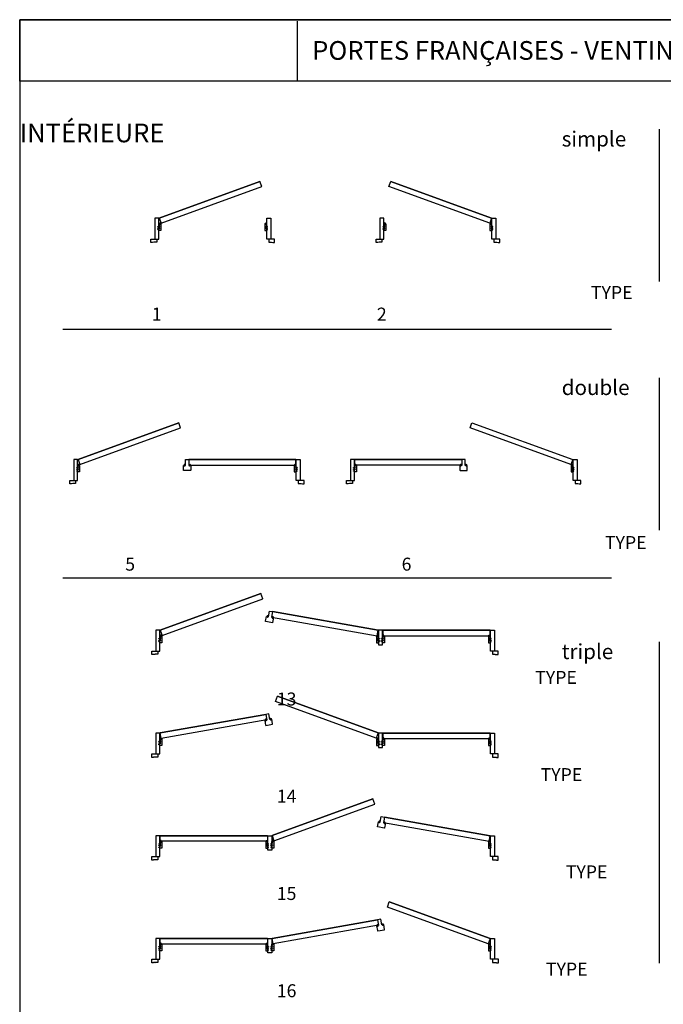
# Model space of a CAD drawing. Units: millimetres. Extents: x -8750 to 1859590, y -43815 to 73879.
# Drawn here: x 8160 to 8917, y 1635 to 2792 of the extents above; entities that cross this region are included whole.
import ezdxf

# ---------------------------------------------------------------- set-up
doc = ezdxf.new("R2010")
doc.units = ezdxf.units.MM
doc.header["$MEASUREMENT"] = 0
doc.styles.get("Standard").update_dxf_attribs({"font": 'arial.ttf', "height": 40})

# ---------------------------------------------------------------- blocks, each defined once
blk = doc.blocks.new('CF-026')
blk.add_lwpolyline([(-0.8, 9.3), (-2, 8.9, -0.810153), (-2.2, 9.2), (-0.8, 10.6), (-0.8, 11.3), (-2, 10.9, -0.810153), (-2.2, 11.2), (-0.8, 12.6), (-0.4, 12.6, 0.51148), (0.4, 12.6), (0.8, 12.6), (2.2, 11.2, -0.810153), (2, 10.9), (0.8, 11.3), (0.8, 10.6), (2.2, 9.2, -0.810153), (2, 8.9), (0.8, 9.3), (0.8, 7.9, -10.572078), (-0.8, 7.9)], format="xyb", close=True)
blk.add_circle((0, 4), 3.4)
blk = doc.blocks.new('D-072')
for points in [[(-0.7, 5.9, 1), (-0.5, 5.4), (0, 5.6), (0, 6.1)], [(-0.7, 3.9, 1), (-0.5, 3.4), (0, 3.6), (0, 4.1)], [(-0.7, 1.9, 1), (-0.5, 1.4), (0, 1.6), (0, 2.1)], [(2.1, 5.9, -1), (1.9, 5.4), (1.4, 5.6), (1.4, 6.1)], [(2.1, 3.9, -1), (1.9, 3.4), (1.4, 3.6), (1.4, 4.1)], [(2.1, 1.9, -1), (1.9, 1.4), (1.4, 1.6), (1.4, 2.1)], [(-0.7, -1.9, -1), (-0.5, -1.4), (0, -1.6), (0, -2.1)], [(-0.7, -3.9, -1), (-0.5, -3.4), (0, -3.6), (0, -4.1)], [(-0.7, -5.9, -1), (-0.5, -5.4), (0, -5.6), (0, -6.1)], [(2.1, -1.9, 1), (1.9, -1.4), (1.4, -1.6), (1.4, -2.1)], [(2.1, -3.9, 1), (1.9, -3.4), (1.4, -3.6), (1.4, -4.1)], [(2.1, -5.9, 1), (1.9, -5.4), (1.4, -5.6), (1.4, -6.1)]]:
    blk.add_hatch(color=256).paths.add_polyline_path(points)
for points in [[(0, 6.1), (-0.7, 5.9, 1), (-0.5, 5.4), (0, 5.6)], [(0, 4.1), (-0.7, 3.9, 1), (-0.5, 3.4), (0, 3.6)], [(0, 2.1), (-0.7, 1.9, 1), (-0.5, 1.4), (0, 1.6)], [(1.4, 5.6), (1.9, 5.4, 1), (2.1, 5.9), (1.4, 6.1)], [(1.4, 3.6), (1.9, 3.4, 1), (2.1, 3.9), (1.4, 4.1)], [(1.4, 1.6), (1.9, 1.4, 1), (2.1, 1.9), (1.4, 2.1)], [(0, -2.1), (-0.7, -1.9, -1), (-0.5, -1.4), (0, -1.6)], [(0, -4.1), (-0.7, -3.9, -1), (-0.5, -3.4), (0, -3.6)], [(0, -6.1), (-0.7, -5.9, -1), (-0.5, -5.4), (0, -5.6)], [(1.4, -1.6), (1.9, -1.4, -1), (2.1, -1.9), (1.4, -2.1)], [(1.4, -3.6), (1.9, -3.4, -1), (2.1, -3.9), (1.4, -4.1)], [(1.4, -5.6), (1.9, -5.4, -1), (2.1, -5.9), (1.4, -6.1)]]:
    blk.add_lwpolyline(points, format="xyb")
blk.add_lwpolyline([(1.4, -6.1, -1), (0, -6.1), (0, 6.1, -1), (1.4, 6.1)], format="xyb", close=True)

msp = doc.modelspace()

# ---------------------------------------------------------------- linework, layer by layer
for p, q in [((8486.7, 2719.6), (8486.7, 2790.1)), ((8912.6, 2484.1), (8912.6, 2663)), ((8324.2, 2558.6), (8442.6, 2601.7)), ((8442.6, 2601.7), (8324.2, 2558.6)), ((8326.4, 2552.5), (8444.8, 2595.6)), ((8326.4, 2552.5), (8444.8, 2595.6)), ((8442.6, 2601.7), (8442.7, 2601.4)), ((8444.8, 2595.6), (8442.6, 2601.7)), ((8444.8, 2595.6), (8444.7, 2595.9)), ((8594.4, 2595.6), (8596.6, 2601.7)), ((8712.8, 2552.5), (8594.4, 2595.6)), ((8596.6, 2601.7), (8596.5, 2601.4)), ((8715, 2558.6), (8596.6, 2601.7)), ((8596.6, 2601.7), (8715, 2558.6)), ((8324.3, 2558.3), (8324.2, 2558.6)), ((8324.2, 2558.6), (8326.4, 2552.5)), ((8715, 2558.6), (8712.8, 2552.5)), ((8714.9, 2558.3), (8715, 2558.6)), ((8326.3, 2552.8), (8326.4, 2552.5)), ((8323.7, 2534), (8323.7, 2534)), ((8450.6, 2534), (8450.7, 2534)), ((8588.5, 2534), (8588.5, 2534)), ((8715.4, 2534), (8715.5, 2534)), ((8856, 2427.5), (8211, 2427.5)), ((8912.6, 2192), (8912.6, 2370.9)), ((8228.8, 2275), (8347.2, 2318.1)), ((8347.2, 2318.1), (8228.8, 2275)), ((8347.2, 2318.1), (8347.3, 2317.8)), ((8349.4, 2312), (8347.2, 2318.1)), ((8231, 2268.9), (8349.4, 2312)), ((8231, 2268.9), (8349.4, 2312)), ((8349.4, 2312), (8349.3, 2312.3)), ((8228.9, 2274.7), (8228.8, 2275)), ((8228.8, 2275), (8231, 2268.9)), ((8230.9, 2269.2), (8231, 2268.9)), ((8359, 2274.5), (8359, 2274.9)), ((8359, 2274.9), (8485, 2274.9)), ((8359, 2274.9), (8359, 2268.3)), ((8485, 2274.9), (8359, 2274.9)), ((8359, 2268.7), (8359, 2268.3)), ((8359, 2268.3), (8485, 2268.3)), ((8359, 2268.3), (8485, 2268.3)), ((8485, 2274.9), (8485, 2274.5)), ((8485, 2268.3), (8485, 2274.9)), ((8485, 2268.3), (8485, 2268.7)), ((8680.2, 2274.9), (8554.2, 2274.9)), ((8554.2, 2274.9), (8554.2, 2274.5)), ((8554.2, 2268.3), (8554.2, 2274.9)), ((8554.2, 2274.9), (8680.2, 2274.9)), ((8554.2, 2268.3), (8554.2, 2268.7)), ((8680.2, 2268.3), (8554.2, 2268.3)), ((8680.2, 2268.3), (8554.2, 2268.3)), ((8680.2, 2274.5), (8680.2, 2274.9)), ((8680.2, 2274.9), (8680.2, 2268.3)), ((8680.2, 2268.7), (8680.2, 2268.3)), ((8856, 2135.4), (8211, 2135.4)), ((8325.4, 2074.3), (8443.8, 2117.4)), ((8443.8, 2117.4), (8325.4, 2074.3)), ((8327.6, 2068.1), (8446, 2111.2)), ((8327.6, 2068.1), (8446, 2111.2)), ((8443.8, 2117.4), (8443.9, 2117)), ((8446, 2111.2), (8443.8, 2117.4)), ((8446, 2111.2), (8445.9, 2111.6)), ((8457.5, 2096.1), (8456.4, 2089.7)), ((8457.4, 2095.7), (8457.5, 2096.1)), ((8457.5, 2096.1), (8581.6, 2074.2)), ((8581.6, 2074.2), (8457.5, 2096.1)), ((8456.4, 2090), (8456.4, 2089.7)), ((8456.4, 2089.7), (8580.5, 2067.8)), ((8456.4, 2089.7), (8580.5, 2067.8)), ((8325.5, 2073.9), (8325.4, 2074.3)), ((8325.4, 2074.3), (8327.6, 2068.1)), ((8580.5, 2067.8), (8581.6, 2074.2)), ((8581.6, 2074.2), (8581.5, 2073.8)), ((8587.2, 2073.8), (8587.2, 2074.1)), ((8587.2, 2074.1), (8713.2, 2074.1)), ((8587.2, 2074.1), (8587.2, 2067.6)), ((8713.2, 2074.1), (8587.2, 2074.1)), ((8713.2, 2074.1), (8713.2, 2073.8)), ((8713.2, 2067.6), (8713.2, 2074.1)), ((8327.5, 2068.5), (8327.6, 2068.1)), ((8580.5, 2067.8), (8580.5, 2068.1)), ((8587.2, 2068), (8587.2, 2067.6)), ((8587.2, 2067.6), (8713.2, 2067.6)), ((8587.2, 2067.6), (8713.2, 2067.6)), ((8713.2, 2067.6), (8713.2, 2068)), ((8912.6, 1683), (8912.6, 2060.5)), ((8461, 1990.5), (8463.2, 1996.6)), ((8461, 1990.5), (8461.1, 1990.9)), ((8581.6, 1953.5), (8463.2, 1996.6)), ((8463.2, 1996.6), (8581.6, 1953.5)), ((8579.4, 1947.4), (8461, 1990.5)), ((8579.4, 1947.4), (8461, 1990.5)), ((8449.5, 1975.3), (8325.4, 1953.5)), ((8325.4, 1953.5), (8449.5, 1975.3)), ((8450.6, 1968.9), (8326.5, 1947)), ((8450.6, 1968.9), (8326.5, 1947)), ((8449.6, 1975), (8449.5, 1975.3)), ((8449.5, 1975.3), (8450.6, 1968.9)), ((8450.6, 1969.3), (8450.6, 1968.9)), ((8325.4, 1953.5), (8325.5, 1953.1)), ((8326.5, 1947), (8325.4, 1953.5)), ((8326.5, 1947), (8326.5, 1947.4)), ((8581.6, 1953.5), (8579.4, 1947.4)), ((8579.5, 1947.8), (8579.4, 1947.4)), ((8581.5, 1953.2), (8581.6, 1953.5)), ((8587.2, 1953), (8587.2, 1953.4)), ((8587.2, 1953.4), (8713.2, 1953.4)), ((8587.2, 1953.4), (8587.2, 1946.9)), ((8713.2, 1953.4), (8587.2, 1953.4)), ((8587.2, 1947.2), (8587.2, 1946.9)), ((8587.2, 1946.9), (8713.2, 1946.9)), ((8587.2, 1946.9), (8713.2, 1946.9)), ((8713.2, 1953.4), (8713.2, 1953)), ((8713.2, 1946.9), (8713.2, 1953.4)), ((8713.2, 1946.9), (8713.2, 1947.2)), ((8457, 1832.8), (8575.4, 1875.9)), ((8575.4, 1875.9), (8457, 1832.8)), ((8575.4, 1875.9), (8575.5, 1875.6)), ((8577.6, 1869.8), (8575.4, 1875.9)), ((8459.2, 1826.7), (8577.6, 1869.8)), ((8459.2, 1826.7), (8577.6, 1869.8)), ((8577.6, 1869.8), (8577.5, 1870.1)), ((8589.1, 1854.6), (8588, 1848.2)), ((8589, 1854.3), (8589.1, 1854.6)), ((8589.1, 1854.6), (8713.2, 1832.7)), ((8713.2, 1832.7), (8589.1, 1854.6)), ((8588, 1848.5), (8588, 1848.2)), ((8588, 1848.2), (8712.1, 1826.3)), ((8588, 1848.2), (8712.1, 1826.3)), ((8451.4, 1832.7), (8325.4, 1832.7)), ((8325.4, 1832.7), (8325.4, 1832.3)), ((8325.4, 1826.1), (8325.4, 1832.7)), ((8325.4, 1832.7), (8451.4, 1832.7)), ((8451.4, 1832.3), (8451.4, 1832.7)), ((8451.4, 1832.7), (8451.4, 1826.1)), ((8457.1, 1832.5), (8457, 1832.8)), ((8457, 1832.8), (8459.2, 1826.7)), ((8712.1, 1826.3), (8713.2, 1832.7)), ((8713.2, 1832.7), (8713.1, 1832.4)), ((8325.4, 1826.1), (8325.4, 1826.5)), ((8451.4, 1826.1), (8325.4, 1826.1)), ((8451.4, 1826.1), (8325.4, 1826.1)), ((8451.4, 1826.5), (8451.4, 1826.1)), ((8459.1, 1827), (8459.2, 1826.7)), ((8712.1, 1826.3), (8712.1, 1826.7)), ((8592.5, 1748.9), (8594.8, 1755)), ((8592.5, 1748.9), (8592.7, 1749.2)), ((8711, 1705.8), (8592.5, 1748.9)), ((8711, 1705.8), (8592.5, 1748.9)), ((8594.8, 1755), (8594.7, 1754.7)), ((8713.2, 1711.9), (8594.8, 1755)), ((8594.8, 1755), (8713.2, 1711.9)), ((8581.1, 1733.9), (8457, 1712)), ((8457, 1712), (8581.1, 1733.9)), ((8582.2, 1727.4), (8458.1, 1705.6)), ((8582.2, 1727.4), (8458.1, 1705.6)), ((8581.1, 1733.5), (8581.1, 1733.9)), ((8581.1, 1733.9), (8582.2, 1727.4)), ((8582.1, 1727.8), (8582.2, 1727.4)), ((8451.4, 1711.9), (8325.4, 1711.9)), ((8325.4, 1711.9), (8325.4, 1711.6)), ((8325.4, 1705.4), (8325.4, 1711.9)), ((8325.4, 1711.9), (8451.4, 1711.9)), ((8325.4, 1705.4), (8325.4, 1705.8)), ((8451.4, 1705.4), (8325.4, 1705.4)), ((8451.4, 1705.4), (8325.4, 1705.4)), ((8451.4, 1711.6), (8451.4, 1711.9)), ((8451.4, 1711.9), (8451.4, 1705.4)), ((8451.4, 1705.8), (8451.4, 1705.4)), ((8457, 1712), (8457, 1711.6)), ((8458.1, 1705.6), (8457, 1712)), ((8458.1, 1705.6), (8458, 1705.9)), ((8713.2, 1711.9), (8711, 1705.8)), ((8711.1, 1706.1), (8711, 1705.8)), ((8713.1, 1711.6), (8713.2, 1711.9))]:
    msp.add_line(p, q)
for points in [[(8160.2, 812.9), (9664.9, 812.9), (9664.9, 2791.8), (8160.2, 2791.8)], [(8160.2, 2791.8), (9664.9, 2791.8), (9664.9, 2719.6), (8160.2, 2719.6)], [(8323.7, 2546.6), (8322.7, 2546.6), (8322.7, 2547.1), (8323.7, 2547.1), (8323.7, 2548.5), (8322.7, 2548.5), (8322.7, 2548.9), (8323.7, 2548.9), (8323.7, 2558.5), (8319, 2558.5), (8319, 2534), (8323.7, 2534), (8323.7, 2544.8), (8322.7, 2544.8), (8322.7, 2545.2), (8323.7, 2545.2)], [(8450.6, 2546.6), (8451.7, 2546.6), (8451.7, 2547.1), (8450.6, 2547.1), (8450.6, 2548.5), (8451.7, 2548.5), (8451.7, 2548.9), (8450.6, 2548.9), (8450.6, 2558.5), (8455.3, 2558.5), (8455.3, 2534), (8450.6, 2534), (8450.6, 2544.8), (8451.7, 2544.8), (8451.7, 2545.2), (8450.6, 2545.2)], [(8588.5, 2546.6), (8587.5, 2546.6), (8587.5, 2547.1), (8588.5, 2547.1), (8588.5, 2548.5), (8587.5, 2548.5), (8587.5, 2548.9), (8588.5, 2548.9), (8588.5, 2558.5), (8583.8, 2558.5), (8583.8, 2534), (8588.5, 2534), (8588.5, 2544.8), (8587.5, 2544.8), (8587.5, 2545.2), (8588.5, 2545.2)], [(8715.4, 2546.6), (8716.5, 2546.6), (8716.5, 2547.1), (8715.4, 2547.1), (8715.4, 2548.5), (8716.5, 2548.5), (8716.5, 2548.9), (8715.4, 2548.9), (8715.4, 2558.5), (8720.1, 2558.5), (8720.1, 2534), (8715.4, 2534), (8715.4, 2544.8), (8716.5, 2544.8), (8716.5, 2545.2), (8715.4, 2545.2)], [(8323.8, 2551.2), (8323.7, 2551.2), (8323.7, 2551.7), (8324.7, 2551.7), (8324.7, 2550.9), (8325.1, 2550.9), (8325.1, 2551.7), (8326.1, 2551.7), (8326.1, 2551.7), (8326.1, 2551.7), (8326.1, 2543.9), (8323.7, 2543.9), (8323.7, 2544.3), (8323.8, 2544.3), (8323.8, 2546.6), (8324.8, 2546.6), (8324.8, 2547.1), (8323.8, 2547.1), (8323.8, 2548.5), (8324.8, 2548.5), (8324.8, 2548.9), (8323.8, 2548.9)], [(8450.6, 2551.2), (8450.6, 2551.2), (8450.6, 2551.7), (8449.7, 2551.7), (8449.7, 2550.9), (8449.2, 2550.9), (8449.2, 2551.7), (8448.3, 2551.7), (8448.3, 2551.7), (8448.3, 2551.7), (8448.3, 2543.9), (8450.6, 2543.9), (8450.6, 2544.3), (8450.6, 2544.3), (8450.6, 2546.6), (8449.6, 2546.6), (8449.6, 2547.1), (8450.6, 2547.1), (8450.6, 2548.5), (8449.6, 2548.5), (8449.6, 2548.9), (8450.6, 2548.9)], [(8588.6, 2551.2), (8588.5, 2551.2), (8588.5, 2551.7), (8589.5, 2551.7), (8589.5, 2550.9), (8589.9, 2550.9), (8589.9, 2551.7), (8590.9, 2551.7), (8590.9, 2551.7), (8590.9, 2551.7), (8590.9, 2543.9), (8588.5, 2543.9), (8588.5, 2544.3), (8588.6, 2544.3), (8588.6, 2546.6), (8589.6, 2546.6), (8589.6, 2547.1), (8588.6, 2547.1), (8588.6, 2548.5), (8589.6, 2548.5), (8589.6, 2548.9), (8588.6, 2548.9)], [(8715.4, 2551.2), (8715.4, 2551.2), (8715.4, 2551.7), (8714.5, 2551.7), (8714.5, 2550.9), (8714, 2550.9), (8714, 2551.7), (8713.1, 2551.7), (8713.1, 2551.7), (8713.1, 2551.7), (8713.1, 2543.9), (8715.4, 2543.9), (8715.4, 2544.3), (8715.4, 2544.3), (8715.4, 2546.6), (8714.4, 2546.6), (8714.4, 2547.1), (8715.4, 2547.1), (8715.4, 2548.5), (8714.4, 2548.5), (8714.4, 2548.9), (8715.4, 2548.9)], [(8228.3, 2263), (8227.3, 2263), (8227.3, 2263.4), (8228.3, 2263.4), (8228.3, 2264.8), (8227.3, 2264.8), (8227.3, 2265.3), (8228.3, 2265.3), (8228.3, 2274.9), (8223.7, 2274.9), (8223.7, 2250.4), (8228.3, 2250.4), (8228.3, 2261.2), (8227.3, 2261.2), (8227.3, 2261.6), (8228.3, 2261.6)], [(8485.4, 2263), (8486.4, 2263), (8486.4, 2263.4), (8485.4, 2263.4), (8485.4, 2264.8), (8486.4, 2264.8), (8486.4, 2265.3), (8485.4, 2265.3), (8485.4, 2274.9), (8490.1, 2274.9), (8490.1, 2250.4), (8485.4, 2250.4), (8485.4, 2261.2), (8486.4, 2261.2), (8486.4, 2261.6), (8485.4, 2261.6)], [(8553.7, 2263), (8552.7, 2263), (8552.7, 2263.4), (8553.7, 2263.4), (8553.7, 2264.8), (8552.7, 2264.8), (8552.7, 2265.3), (8553.7, 2265.3), (8553.7, 2274.9), (8549.1, 2274.9), (8549.1, 2250.4), (8553.7, 2250.4), (8553.7, 2261.2), (8552.7, 2261.2), (8552.7, 2261.6), (8553.7, 2261.6)], [(8810.8, 2263), (8811.8, 2263), (8811.8, 2263.4), (8810.8, 2263.4), (8810.8, 2264.8), (8811.8, 2264.8), (8811.8, 2265.3), (8810.8, 2265.3), (8810.8, 2274.9), (8815.5, 2274.9), (8815.5, 2250.4), (8810.8, 2250.4), (8810.8, 2261.2), (8811.8, 2261.2), (8811.8, 2261.6), (8810.8, 2261.6)], [(8228.4, 2267.6), (8228.3, 2267.6), (8228.3, 2268), (8229.3, 2268), (8229.3, 2267.3), (8229.7, 2267.3), (8229.7, 2268), (8230.7, 2268), (8230.7, 2268), (8230.7, 2268), (8230.7, 2260.3), (8228.3, 2260.3), (8228.3, 2260.7), (8228.4, 2260.7), (8228.4, 2263), (8229.4, 2263), (8229.4, 2263.4), (8228.4, 2263.4), (8228.4, 2264.8), (8229.4, 2264.8), (8229.4, 2265.3), (8228.4, 2265.3)], [(8485.3, 2267.6), (8485.4, 2267.6), (8485.4, 2268), (8484.5, 2268), (8484.5, 2267.3), (8484, 2267.3), (8484, 2268), (8483.1, 2268), (8483.1, 2268), (8483.1, 2268), (8483.1, 2260.3), (8485.4, 2260.3), (8485.4, 2260.7), (8485.3, 2260.7), (8485.3, 2263), (8484.4, 2263), (8484.4, 2263.4), (8485.3, 2263.4), (8485.3, 2264.8), (8484.4, 2264.8), (8484.4, 2265.3), (8485.3, 2265.3)], [(8553.8, 2267.6), (8553.7, 2267.6), (8553.7, 2268), (8554.7, 2268), (8554.7, 2267.3), (8555.1, 2267.3), (8555.1, 2268), (8556.1, 2268), (8556.1, 2268), (8556.1, 2268), (8556.1, 2260.3), (8553.7, 2260.3), (8553.7, 2260.7), (8553.8, 2260.7), (8553.8, 2263), (8554.8, 2263), (8554.8, 2263.4), (8553.8, 2263.4), (8553.8, 2264.8), (8554.8, 2264.8), (8554.8, 2265.3), (8553.8, 2265.3)], [(8810.7, 2267.6), (8810.8, 2267.6), (8810.8, 2268), (8809.9, 2268), (8809.9, 2267.3), (8809.4, 2267.3), (8809.4, 2268), (8808.5, 2268), (8808.5, 2268), (8808.5, 2268), (8808.5, 2260.3), (8810.8, 2260.3), (8810.8, 2260.7), (8810.7, 2260.7), (8810.7, 2263), (8809.8, 2263), (8809.8, 2263.4), (8810.7, 2263.4), (8810.7, 2264.8), (8809.8, 2264.8), (8809.8, 2265.3), (8810.7, 2265.3)], [(8325, 2062.3), (8323.9, 2062.3), (8323.9, 2062.7), (8325, 2062.7), (8325, 2064.1), (8323.9, 2064.1), (8323.9, 2064.6), (8325, 2064.6), (8325, 2074.1), (8320.3, 2074.1), (8320.3, 2049.6), (8325, 2049.6), (8325, 2060.4), (8323.9, 2060.4), (8323.9, 2060.9), (8325, 2060.9)], [(8586.7, 2074.1), (8582, 2074.1), (8582, 2064.6), (8583.1, 2064.6), (8583.1, 2064.1), (8582, 2064.1), (8582, 2062.7), (8583.1, 2062.7), (8583.1, 2062.3), (8582, 2062.3), (8582, 2060.9), (8583.1, 2060.9), (8583.1, 2060.4), (8582, 2060.4), (8582, 2057.1), (8586.7, 2057.1), (8586.7, 2060.4), (8585.7, 2060.4), (8585.7, 2060.9), (8586.7, 2060.9), (8586.7, 2062.3), (8585.7, 2062.3), (8585.7, 2062.7), (8586.7, 2062.7), (8586.7, 2064.1), (8585.7, 2064.1), (8585.7, 2064.6), (8586.7, 2064.6)], [(8713.6, 2062.3), (8714.7, 2062.3), (8714.7, 2062.7), (8713.6, 2062.7), (8713.6, 2064.1), (8714.7, 2064.1), (8714.7, 2064.6), (8713.6, 2064.6), (8713.6, 2074.1), (8718.3, 2074.1), (8718.3, 2049.6), (8713.6, 2049.6), (8713.6, 2060.4), (8714.7, 2060.4), (8714.7, 2060.9), (8713.6, 2060.9)], [(8325, 2066.9), (8325, 2066.9), (8325, 2067.3), (8325.9, 2067.3), (8325.9, 2066.5), (8326.4, 2066.5), (8326.4, 2067.3), (8327.3, 2067.3), (8327.3, 2067.3), (8327.3, 2067.3), (8327.3, 2059.5), (8325, 2059.5), (8325, 2060), (8325, 2060), (8325, 2062.3), (8326, 2062.3), (8326, 2062.7), (8325, 2062.7), (8325, 2064.1), (8326, 2064.1), (8326, 2064.6), (8325, 2064.6)], [(8582, 2066.9), (8582, 2066.9), (8582, 2067.3), (8581.1, 2067.3), (8581.1, 2066.5), (8580.6, 2066.5), (8580.6, 2067.3), (8579.7, 2067.3), (8579.7, 2067.3), (8579.7, 2067.3), (8579.7, 2059.5), (8582, 2059.5), (8582, 2060), (8582, 2060), (8582, 2062.3), (8581, 2062.3), (8581, 2062.7), (8582, 2062.7), (8582, 2064.1), (8581, 2064.1), (8581, 2064.6), (8582, 2064.6)], [(8586.8, 2066.9), (8586.7, 2066.9), (8586.7, 2067.3), (8587.7, 2067.3), (8587.7, 2066.5), (8588.1, 2066.5), (8588.1, 2067.3), (8589.1, 2067.3), (8589.1, 2067.3), (8589.1, 2067.3), (8589.1, 2059.5), (8586.7, 2059.5), (8586.7, 2060), (8586.8, 2060), (8586.8, 2062.3), (8587.8, 2062.3), (8587.8, 2062.7), (8586.8, 2062.7), (8586.8, 2064.1), (8587.8, 2064.1), (8587.8, 2064.6), (8586.8, 2064.6)], [(8713.6, 2066.9), (8713.6, 2066.9), (8713.6, 2067.3), (8712.7, 2067.3), (8712.7, 2066.5), (8712.2, 2066.5), (8712.2, 2067.3), (8711.3, 2067.3), (8711.3, 2067.3), (8711.3, 2067.3), (8711.3, 2059.5), (8713.6, 2059.5), (8713.6, 2060), (8713.6, 2060), (8713.6, 2062.3), (8712.6, 2062.3), (8712.6, 2062.7), (8713.6, 2062.7), (8713.6, 2064.1), (8712.6, 2064.1), (8712.6, 2064.6), (8713.6, 2064.6)], [(8325, 1941.5), (8323.9, 1941.5), (8323.9, 1942), (8325, 1942), (8325, 1943.4), (8323.9, 1943.4), (8323.9, 1943.8), (8325, 1943.8), (8325, 1953.4), (8320.3, 1953.4), (8320.3, 1928.9), (8325, 1928.9), (8325, 1939.7), (8323.9, 1939.7), (8323.9, 1940.2), (8325, 1940.2)], [(8325, 1946.1), (8325, 1946.1), (8325, 1946.6), (8325.9, 1946.6), (8325.9, 1945.8), (8326.4, 1945.8), (8326.4, 1946.6), (8327.3, 1946.6), (8327.3, 1946.6), (8327.3, 1946.6), (8327.3, 1938.8), (8325, 1938.8), (8325, 1939.2), (8325, 1939.2), (8325, 1941.5), (8326, 1941.5), (8326, 1942), (8325, 1942), (8325, 1943.4), (8326, 1943.4), (8326, 1943.8), (8325, 1943.8)], [(8582, 1946.1), (8582, 1946.1), (8582, 1946.6), (8581.1, 1946.6), (8581.1, 1945.8), (8580.6, 1945.8), (8580.6, 1946.6), (8579.7, 1946.6), (8579.7, 1946.6), (8579.7, 1946.6), (8579.7, 1938.8), (8582, 1938.8), (8582, 1939.2), (8582, 1939.2), (8582, 1941.5), (8581, 1941.5), (8581, 1942), (8582, 1942), (8582, 1943.4), (8581, 1943.4), (8581, 1943.8), (8582, 1943.8)], [(8586.7, 1953.4), (8582, 1953.4), (8582, 1943.8), (8583.1, 1943.8), (8583.1, 1943.4), (8582, 1943.4), (8582, 1942), (8583.1, 1942), (8583.1, 1941.5), (8582, 1941.5), (8582, 1940.2), (8583.1, 1940.2), (8583.1, 1939.7), (8582, 1939.7), (8582, 1936.4), (8586.7, 1936.4), (8586.7, 1939.7), (8585.7, 1939.7), (8585.7, 1940.2), (8586.7, 1940.2), (8586.7, 1941.5), (8585.7, 1941.5), (8585.7, 1942), (8586.7, 1942), (8586.7, 1943.4), (8585.7, 1943.4), (8585.7, 1943.8), (8586.7, 1943.8)], [(8586.8, 1946.1), (8586.7, 1946.1), (8586.7, 1946.6), (8587.7, 1946.6), (8587.7, 1945.8), (8588.1, 1945.8), (8588.1, 1946.6), (8589.1, 1946.6), (8589.1, 1946.6), (8589.1, 1946.6), (8589.1, 1938.8), (8586.7, 1938.8), (8586.7, 1939.2), (8586.8, 1939.2), (8586.8, 1941.5), (8587.8, 1941.5), (8587.8, 1942), (8586.8, 1942), (8586.8, 1943.4), (8587.8, 1943.4), (8587.8, 1943.8), (8586.8, 1943.8)], [(8713.6, 1946.1), (8713.6, 1946.1), (8713.6, 1946.6), (8712.7, 1946.6), (8712.7, 1945.8), (8712.2, 1945.8), (8712.2, 1946.6), (8711.3, 1946.6), (8711.3, 1946.6), (8711.3, 1946.6), (8711.3, 1938.8), (8713.6, 1938.8), (8713.6, 1939.2), (8713.6, 1939.2), (8713.6, 1941.5), (8712.6, 1941.5), (8712.6, 1942), (8713.6, 1942), (8713.6, 1943.4), (8712.6, 1943.4), (8712.6, 1943.8), (8713.6, 1943.8)], [(8713.6, 1941.5), (8714.7, 1941.5), (8714.7, 1942), (8713.6, 1942), (8713.6, 1943.4), (8714.7, 1943.4), (8714.7, 1943.8), (8713.6, 1943.8), (8713.6, 1953.4), (8718.3, 1953.4), (8718.3, 1928.9), (8713.6, 1928.9), (8713.6, 1939.7), (8714.7, 1939.7), (8714.7, 1940.2), (8713.6, 1940.2)], [(8325, 1820.8), (8323.9, 1820.8), (8323.9, 1821.3), (8325, 1821.3), (8325, 1822.6), (8323.9, 1822.6), (8323.9, 1823.1), (8325, 1823.1), (8325, 1832.7), (8320.3, 1832.7), (8320.3, 1808.2), (8325, 1808.2), (8325, 1819), (8323.9, 1819), (8323.9, 1819.4), (8325, 1819.4)], [(8451.9, 1832.7), (8456.6, 1832.7), (8456.6, 1823.1), (8455.5, 1823.1), (8455.5, 1822.6), (8456.6, 1822.6), (8456.6, 1821.3), (8455.5, 1821.3), (8455.5, 1820.8), (8456.6, 1820.8), (8456.6, 1819.4), (8455.5, 1819.4), (8455.5, 1819), (8456.6, 1819), (8456.6, 1815.6), (8451.9, 1815.6), (8451.9, 1819), (8452.9, 1819), (8452.9, 1819.4), (8451.9, 1819.4), (8451.9, 1820.8), (8452.9, 1820.8), (8452.9, 1821.3), (8451.9, 1821.3), (8451.9, 1822.6), (8452.9, 1822.6), (8452.9, 1823.1), (8451.9, 1823.1)], [(8713.6, 1820.8), (8714.7, 1820.8), (8714.7, 1821.3), (8713.6, 1821.3), (8713.6, 1822.6), (8714.7, 1822.6), (8714.7, 1823.1), (8713.6, 1823.1), (8713.6, 1832.7), (8718.3, 1832.7), (8718.3, 1808.2), (8713.6, 1808.2), (8713.6, 1819), (8714.7, 1819), (8714.7, 1819.4), (8713.6, 1819.4)], [(8325, 1825.4), (8325, 1825.4), (8325, 1825.8), (8325.9, 1825.8), (8325.9, 1825.1), (8326.4, 1825.1), (8326.4, 1825.8), (8327.3, 1825.8), (8327.3, 1825.8), (8327.3, 1825.8), (8327.3, 1818.1), (8325, 1818.1), (8325, 1818.5), (8325, 1818.5), (8325, 1820.8), (8326, 1820.8), (8326, 1821.3), (8325, 1821.3), (8325, 1822.6), (8326, 1822.6), (8326, 1823.1), (8325, 1823.1)], [(8451.8, 1825.4), (8451.9, 1825.4), (8451.9, 1825.8), (8450.9, 1825.8), (8450.9, 1825.1), (8450.5, 1825.1), (8450.5, 1825.8), (8449.5, 1825.8), (8449.5, 1825.8), (8449.5, 1825.8), (8449.5, 1818.1), (8451.9, 1818.1), (8451.9, 1818.5), (8451.8, 1818.5), (8451.8, 1820.8), (8450.8, 1820.8), (8450.8, 1821.3), (8451.8, 1821.3), (8451.8, 1822.6), (8450.8, 1822.6), (8450.8, 1823.1), (8451.8, 1823.1)], [(8456.6, 1825.4), (8456.6, 1825.4), (8456.6, 1825.8), (8457.5, 1825.8), (8457.5, 1825.1), (8457.9, 1825.1), (8457.9, 1825.8), (8458.9, 1825.8), (8458.9, 1825.8), (8458.9, 1825.8), (8458.9, 1818.1), (8456.6, 1818.1), (8456.6, 1818.5), (8456.6, 1818.5), (8456.6, 1820.8), (8457.6, 1820.8), (8457.6, 1821.3), (8456.6, 1821.3), (8456.6, 1822.6), (8457.6, 1822.6), (8457.6, 1823.1), (8456.6, 1823.1)], [(8713.6, 1825.4), (8713.6, 1825.4), (8713.6, 1825.8), (8712.7, 1825.8), (8712.7, 1825.1), (8712.2, 1825.1), (8712.2, 1825.8), (8711.3, 1825.8), (8711.3, 1825.8), (8711.3, 1825.8), (8711.3, 1818.1), (8713.6, 1818.1), (8713.6, 1818.5), (8713.6, 1818.5), (8713.6, 1820.8), (8712.6, 1820.8), (8712.6, 1821.3), (8713.6, 1821.3), (8713.6, 1822.6), (8712.6, 1822.6), (8712.6, 1823.1), (8713.6, 1823.1)], [(8324.9, 1700.1), (8323.9, 1700.1), (8323.9, 1700.5), (8324.9, 1700.5), (8324.9, 1701.9), (8323.9, 1701.9), (8323.9, 1702.3), (8324.9, 1702.3), (8324.9, 1711.9), (8320.3, 1711.9), (8320.3, 1687.4), (8324.9, 1687.4), (8324.9, 1698.2), (8323.9, 1698.2), (8323.9, 1698.7), (8324.9, 1698.7)], [(8325, 1704.7), (8324.9, 1704.7), (8324.9, 1705.1), (8325.9, 1705.1), (8325.9, 1704.3), (8326.3, 1704.3), (8326.3, 1705.1), (8327.3, 1705.1), (8327.3, 1705.1), (8327.3, 1705.1), (8327.3, 1697.3), (8324.9, 1697.3), (8324.9, 1697.8), (8325, 1697.8), (8325, 1700.1), (8326, 1700.1), (8326, 1700.5), (8325, 1700.5), (8325, 1701.9), (8326, 1701.9), (8326, 1702.3), (8325, 1702.3)], [(8451.8, 1704.7), (8451.8, 1704.7), (8451.8, 1705.1), (8450.9, 1705.1), (8450.9, 1704.3), (8450.4, 1704.3), (8450.4, 1705.1), (8449.5, 1705.1), (8449.5, 1705.1), (8449.5, 1705.1), (8449.5, 1697.3), (8451.8, 1697.3), (8451.8, 1697.8), (8451.8, 1697.8), (8451.8, 1700.1), (8450.8, 1700.1), (8450.8, 1700.5), (8451.8, 1700.5), (8451.8, 1701.9), (8450.8, 1701.9), (8450.8, 1702.3), (8451.8, 1702.3)], [(8451.8, 1711.9), (8456.5, 1711.9), (8456.5, 1702.3), (8455.5, 1702.3), (8455.5, 1701.9), (8456.5, 1701.9), (8456.5, 1700.5), (8455.5, 1700.5), (8455.5, 1700.1), (8456.5, 1700.1), (8456.5, 1698.7), (8455.5, 1698.7), (8455.5, 1698.2), (8456.5, 1698.2), (8456.5, 1694.9), (8451.8, 1694.9), (8451.8, 1698.2), (8452.9, 1698.2), (8452.9, 1698.7), (8451.8, 1698.7), (8451.8, 1700.1), (8452.9, 1700.1), (8452.9, 1700.5), (8451.8, 1700.5), (8451.8, 1701.9), (8452.9, 1701.9), (8452.9, 1702.3), (8451.8, 1702.3)], [(8456.6, 1704.7), (8456.5, 1704.7), (8456.5, 1705.1), (8457.5, 1705.1), (8457.5, 1704.3), (8457.9, 1704.3), (8457.9, 1705.1), (8458.9, 1705.1), (8458.9, 1705.1), (8458.9, 1705.1), (8458.9, 1697.3), (8456.5, 1697.3), (8456.5, 1697.8), (8456.6, 1697.8), (8456.6, 1700.1), (8457.6, 1700.1), (8457.6, 1700.5), (8456.6, 1700.5), (8456.6, 1701.9), (8457.6, 1701.9), (8457.6, 1702.3), (8456.6, 1702.3)], [(8713.6, 1704.7), (8713.6, 1704.7), (8713.6, 1705.1), (8712.7, 1705.1), (8712.7, 1704.3), (8712.2, 1704.3), (8712.2, 1705.1), (8711.3, 1705.1), (8711.3, 1705.1), (8711.3, 1705.1), (8711.3, 1697.3), (8713.6, 1697.3), (8713.6, 1697.8), (8713.6, 1697.8), (8713.6, 1700.1), (8712.6, 1700.1), (8712.6, 1700.5), (8713.6, 1700.5), (8713.6, 1701.9), (8712.6, 1701.9), (8712.6, 1702.3), (8713.6, 1702.3)], [(8713.6, 1700.1), (8714.7, 1700.1), (8714.7, 1700.5), (8713.6, 1700.5), (8713.6, 1701.9), (8714.7, 1701.9), (8714.7, 1702.3), (8713.6, 1702.3), (8713.6, 1711.9), (8718.3, 1711.9), (8718.3, 1687.4), (8713.6, 1687.4), (8713.6, 1698.2), (8714.7, 1698.2), (8714.7, 1698.7), (8713.6, 1698.7)]]:
    msp.add_lwpolyline(points, close=True)
for points in [[(8318.1, 2530.3), (8318.1, 2530.2, -0.387902), (8318.1, 2530.2), (8316.5, 2530, 0.387902), (8316.5, 2530), (8316.5, 2529.9, -0.414214), (8316.4, 2529.9), (8314.5, 2529.9, -0.414214), (8314.4, 2529.9), (8314.4, 2534), (8321.4, 2534), (8321.4, 2530.4, -0.414214), (8321.3, 2530.3), (8318.1, 2530.3, 0.414214)], [(8456.3, 2530.3), (8456.3, 2530.2, 0.387902), (8456.3, 2530.2), (8457.9, 2530, -0.387902), (8457.9, 2530), (8457.9, 2529.9, 0.414214), (8457.9, 2529.9), (8459.9, 2529.9, 0.414214), (8459.9, 2529.9), (8459.9, 2534), (8453, 2534), (8453, 2530.4, 0.414214), (8453.1, 2530.3), (8456.2, 2530.3, -0.414214)], [(8582.9, 2530.3), (8582.9, 2530.2, -0.387902), (8582.8, 2530.2), (8581.3, 2530, 0.387902), (8581.3, 2530), (8581.3, 2529.9, -0.414214), (8581.2, 2529.9), (8579.3, 2529.9, -0.414214), (8579.2, 2529.9), (8579.2, 2534), (8586.2, 2534), (8586.2, 2530.4, -0.414214), (8586.1, 2530.3), (8582.9, 2530.3, 0.414214)], [(8721.1, 2530.3), (8721.1, 2530.2, 0.387902), (8721.1, 2530.2), (8722.6, 2530, -0.387902), (8722.7, 2530), (8722.7, 2529.9, 0.414214), (8722.7, 2529.9), (8724.7, 2529.9, 0.414214), (8724.7, 2529.9), (8724.7, 2534), (8717.8, 2534), (8717.8, 2530.4, 0.414214), (8717.8, 2530.3), (8721, 2530.3, -0.414214)], [(8355.2, 2274.9), (8359, 2274.9), (8359, 2268), (8359.9, 2268), (8359.9, 2267.3), (8360.4, 2267.3), (8360.4, 2268), (8361.3, 2268), (8361.3, 2268), (8361.3, 2268), (8361.3, 2262.3, -0.414214), (8361, 2262), (8353.2, 2262, -0.414214), (8352.9, 2262.3), (8352.9, 2268), (8352.9, 2268), (8352.9, 2268), (8353.8, 2268), (8353.8, 2267.3), (8354.3, 2267.3), (8354.3, 2268), (8355.2, 2268)], [(8683.9, 2274.9), (8680.2, 2274.9), (8680.2, 2268), (8679.2, 2268), (8679.2, 2267.3), (8678.8, 2267.3), (8678.8, 2268), (8677.9, 2268), (8677.9, 2268), (8677.9, 2268), (8677.9, 2262.3, 0.414214), (8678.1, 2262), (8686, 2262, 0.414214), (8686.3, 2262.3), (8686.3, 2268), (8686.3, 2268), (8686.3, 2268), (8685.3, 2268), (8685.3, 2267.3), (8684.9, 2267.3), (8684.9, 2268), (8683.9, 2268)], [(8222.7, 2246.6), (8222.7, 2246.6, -0.387902), (8222.7, 2246.5), (8221.1, 2246.4, 0.387902), (8221.1, 2246.4), (8221.1, 2246.3, -0.414214), (8221, 2246.2), (8219.1, 2246.2, -0.414214), (8219, 2246.3), (8219, 2250.4), (8226, 2250.4), (8226, 2246.8, -0.414214), (8225.9, 2246.7), (8222.7, 2246.7, 0.414214)], [(8491.1, 2246.6), (8491.1, 2246.6, 0.387902), (8491.1, 2246.5), (8492.6, 2246.4, -0.387902), (8492.7, 2246.4), (8492.7, 2246.3, 0.414214), (8492.7, 2246.2), (8494.7, 2246.2, 0.414214), (8494.7, 2246.3), (8494.7, 2250.4), (8487.8, 2250.4), (8487.8, 2246.8, 0.414214), (8487.8, 2246.7), (8491, 2246.7, -0.414214)], [(8548.1, 2246.6), (8548.1, 2246.6, -0.387902), (8548.1, 2246.5), (8546.5, 2246.4, 0.387902), (8546.5, 2246.4), (8546.5, 2246.3, -0.414214), (8546.4, 2246.2), (8544.5, 2246.2, -0.414214), (8544.4, 2246.3), (8544.4, 2250.4), (8551.4, 2250.4), (8551.4, 2246.8, -0.414214), (8551.3, 2246.7), (8548.1, 2246.7, 0.414214)], [(8816.5, 2246.6), (8816.5, 2246.6, 0.387902), (8816.5, 2246.5), (8818, 2246.4, -0.387902), (8818.1, 2246.4), (8818.1, 2246.3, 0.414214), (8818.1, 2246.2), (8820.1, 2246.2, 0.414214), (8820.1, 2246.3), (8820.1, 2250.4), (8813.2, 2250.4), (8813.2, 2246.8, 0.414214), (8813.2, 2246.7), (8816.4, 2246.7, -0.414214)], [(8453.8, 2096.7), (8457.5, 2096.1), (8456.3, 2089.4), (8457.3, 2089.2), (8457.1, 2088.5), (8457.6, 2088.4), (8457.7, 2089.1), (8458.6, 2089), (8458.6, 2089), (8458.6, 2089), (8457.6, 2083.3, -0.414214), (8457.3, 2083.1), (8449.6, 2084.4, -0.414214), (8449.3, 2084.8), (8450.3, 2090.4), (8450.3, 2090.4), (8450.3, 2090.4), (8451.3, 2090.3), (8451.2, 2089.5), (8451.6, 2089.5), (8451.7, 2090.2), (8452.7, 2090)], [(8319.3, 2045.9), (8319.3, 2045.9, -0.387902), (8319.3, 2045.8), (8317.7, 2045.7, 0.387902), (8317.7, 2045.6), (8317.7, 2045.6, -0.414214), (8317.7, 2045.5), (8315.7, 2045.5, -0.414214), (8315.7, 2045.6), (8315.7, 2049.6), (8322.6, 2049.6), (8322.6, 2046, -0.414214), (8322.5, 2046), (8319.4, 2046, 0.414214)], [(8719.3, 2045.9), (8719.3, 2045.9, 0.387902), (8719.3, 2045.8), (8720.8, 2045.7, -0.387902), (8720.9, 2045.6), (8720.9, 2045.6, 0.414214), (8720.9, 2045.5), (8722.9, 2045.5, 0.414214), (8722.9, 2045.6), (8722.9, 2049.6), (8716, 2049.6), (8716, 2046, 0.414214), (8716, 2046), (8719.2, 2046, -0.414214)], [(8453.2, 1976), (8449.5, 1975.3), (8450.7, 1968.6), (8449.7, 1968.5), (8449.9, 1967.7), (8449.4, 1967.7), (8449.3, 1968.4), (8448.4, 1968.2), (8448.4, 1968.2), (8448.4, 1968.2), (8449.4, 1962.6, 0.414214), (8449.7, 1962.4), (8457.4, 1963.7, 0.414214), (8457.6, 1964.1), (8456.7, 1969.7), (8456.7, 1969.7), (8456.7, 1969.7), (8455.7, 1969.5), (8455.8, 1968.8), (8455.4, 1968.7), (8455.3, 1969.4), (8454.3, 1969.3)], [(8319.3, 1925.2), (8319.3, 1925.1, -0.387902), (8319.3, 1925.1), (8317.7, 1924.9, 0.387902), (8317.7, 1924.9), (8317.7, 1924.8, -0.414214), (8317.7, 1924.8), (8315.7, 1924.8, -0.414214), (8315.6, 1924.8), (8315.6, 1928.9), (8322.6, 1928.9), (8322.6, 1925.3, -0.414214), (8322.5, 1925.2), (8319.4, 1925.2, 0.414214)], [(8719.3, 1925.2), (8719.3, 1925.1, 0.387902), (8719.3, 1925.1), (8720.9, 1924.9, -0.387902), (8720.9, 1924.9), (8720.9, 1924.8, 0.414214), (8720.9, 1924.8), (8722.9, 1924.8, 0.414214), (8722.9, 1924.8), (8722.9, 1928.9), (8716, 1928.9), (8716, 1925.3, 0.414214), (8716.1, 1925.2), (8719.2, 1925.2, -0.414214)], [(8585.4, 1855.3), (8589.1, 1854.6), (8587.9, 1847.9), (8588.8, 1847.7), (8588.7, 1847), (8589.2, 1846.9), (8589.3, 1847.7), (8590.2, 1847.5), (8590.2, 1847.5), (8590.2, 1847.5), (8589.2, 1841.9, -0.414214), (8588.9, 1841.6), (8581.2, 1843, -0.414214), (8580.9, 1843.3), (8581.9, 1849), (8581.9, 1849), (8581.9, 1849), (8582.9, 1848.8), (8582.7, 1848.1), (8583.2, 1848), (8583.3, 1848.7), (8584.2, 1848.5)], [(8319.3, 1804.4), (8319.3, 1804.4, -0.387902), (8319.3, 1804.3), (8317.7, 1804.2, 0.387902), (8317.7, 1804.2), (8317.7, 1804.1, -0.414214), (8317.7, 1804.1), (8315.7, 1804.1, -0.414214), (8315.7, 1804.1), (8315.7, 1808.2), (8322.6, 1808.2), (8322.6, 1804.6, -0.414214), (8322.5, 1804.5), (8319.4, 1804.5, 0.414214)], [(8719.3, 1804.4), (8719.3, 1804.4, 0.387902), (8719.3, 1804.3), (8720.8, 1804.2, -0.387902), (8720.9, 1804.2), (8720.9, 1804.1, 0.414214), (8720.9, 1804.1), (8722.9, 1804.1, 0.414214), (8722.9, 1804.1), (8722.9, 1808.2), (8716, 1808.2), (8716, 1804.6, 0.414214), (8716, 1804.5), (8719.2, 1804.5, -0.414214)], [(8584.7, 1734.5), (8581.1, 1733.9), (8582.2, 1727.2), (8581.3, 1727), (8581.4, 1726.3), (8581, 1726.2), (8580.9, 1726.9), (8579.9, 1726.8), (8579.9, 1726.8), (8579.9, 1726.8), (8580.9, 1721.1, 0.414214), (8581.3, 1720.9), (8589, 1722.2, 0.414214), (8589.2, 1722.6), (8588.2, 1728.2), (8588.2, 1728.2), (8588.2, 1728.2), (8587.3, 1728), (8587.4, 1727.3), (8587, 1727.3), (8586.9, 1728), (8585.9, 1727.8)], [(8319.3, 1683.7), (8319.3, 1683.6, -0.387902), (8319.3, 1683.6), (8317.7, 1683.5, 0.387902), (8317.7, 1683.4), (8317.7, 1683.4, -0.414214), (8317.6, 1683.3), (8315.7, 1683.3, -0.414214), (8315.6, 1683.4), (8315.6, 1687.4), (8322.6, 1687.4), (8322.6, 1683.8, -0.414214), (8322.5, 1683.8), (8319.3, 1683.8, 0.414214)], [(8719.3, 1683.7), (8719.3, 1683.6, 0.387902), (8719.3, 1683.6), (8720.9, 1683.5, -0.387902), (8720.9, 1683.4), (8720.9, 1683.4, 0.414214), (8720.9, 1683.3), (8722.9, 1683.3, 0.414214), (8723, 1683.4), (8723, 1687.4), (8716, 1687.4), (8716, 1683.8, 0.414214), (8716.1, 1683.8), (8719.2, 1683.8, -0.414214)]]:
    msp.add_lwpolyline(points, format="xyb", close=True)
msp.add_lwpolyline([(8810.4, 2275), (8808.2, 2268.9), (8689.8, 2312), (8692, 2318.1), (8810.4, 2275)])

# ---------------------------------------------------------------- block references
for name, p, xscale, yscale, zscale, rotation in [('CF-026', (8324.9, 2552.8), 0.1466939466106591, 0.1466939466106591, 0.1466939466106591, 180), ('CF-026', (8449.5, 2552.8), 0.1466939466106591, 0.1466939466106591, 0.1466939466106591, 180), ('CF-026', (8589.7, 2552.8), -0.1466939466106591, 0.1466939466117572, 0.14669394661152, 180), ('CF-026', (8714.3, 2552.8), -0.1466939466106591, 0.1466939466117572, 0.14669394661152, 180), ('CF-026', (8229.5, 2269.2), -0.1466939466106591, 0.1466939466117572, 0.14669394661152, 180), ('CF-026', (8354.1, 2269.2), -0.1466939466106591, 0.1466939466117572, 0.14669394661152, 180), ('CF-026', (8360.1, 2269.2), 0.1466939466106591, 0.1466939466106591, 0.1466939466106591, 180), ('CF-026', (8484.2, 2269.2), 0.1466939466106591, 0.1466939466106591, 0.1466939466106591, 180), ('CF-026', (8554.9, 2269.2), -0.1466939466106591, 0.1466939466117572, 0.14669394661152, 180), ('CF-026', (8679, 2269.2), -0.1466939466106591, 0.1466939466117572, 0.14669394661152, 180), ('CF-026', (8685.1, 2269.2), 0.1466939466106591, 0.1466939466106591, 0.1466939466106591, 180), ('CF-026', (8809.6, 2269.2), 0.1466939466106591, 0.1466939466106591, 0.1466939466106591, 180), ('D-072', (8228.4, 2265), 0.1466939466117572, 0.1466939466117572, 0.1466939466117572, 90), ('D-072', (8228.4, 2263.1), 0.1466939466117572, 0.1466939466117572, 0.1466939466117572, 90), ('D-072', (8485.4, 2265), -0.1466939466117572, 0.1466939466117572, 0.14669394661152, 270), ('D-072', (8485.4, 2263.1), -0.1466939466117572, 0.1466939466117572, 0.14669394661152, 270), ('D-072', (8553.8, 2265), 0.1466939466117572, 0.1466939466117572, 0.1466939466117572, 90), ('D-072', (8553.8, 2263.1), 0.1466939466117572, 0.1466939466117572, 0.1466939466117572, 90), ('D-072', (8810.8, 2265), -0.1466939466117572, 0.1466939466117572, 0.14669394661152, 270), ('D-072', (8810.8, 2263.1), -0.1466939466117572, 0.1466939466117572, 0.14669394661152, 270), ('CF-026', (8451.7, 2091.3), -0.1466939466129532, 0.1466939466117572, 0.14669394661152, 170.0000000001677), ('CF-026', (8457.7, 2090.3), 0.1466939466129532, 0.1466939466129532, 0.1466939466129532, 170.0000000001678), ('D-072', (8325, 2064.2), 0.1466939466117572, 0.1466939466117572, 0.1466939466117572, 90), ('D-072', (8325, 2062.4), 0.1466939466117572, 0.1466939466117572, 0.1466939466117572, 90), ('CF-026', (8326.1, 2068.5), -0.1466939466106591, 0.1466939466117572, 0.14669394661152, 180), ('CF-026', (8580.9, 2068.5), 0.1466939466106591, 0.1466939466106591, 0.1466939466106591, 180), ('D-072', (8582, 2064.2), -0.1466939466117572, 0.1466939466117572, 0.14669394661152, 270), ('D-072', (8582, 2062.4), -0.1466939466117572, 0.1466939466117572, 0.14669394661152, 270), ('D-072', (8586.7, 2064.2), 0.1466939466117572, 0.1466939466117572, 0.1466939466117572, 90), ('D-072', (8586.7, 2062.4), 0.1466939466117572, 0.1466939466117572, 0.1466939466117572, 90), ('CF-026', (8587.9, 2068.5), -0.1466939466106591, 0.1466939466117572, 0.14669394661152, 180), ('CF-026', (8712.4, 2068.5), 0.1466939466106591, 0.1466939466106591, 0.1466939466106591, 180), ('D-072', (8713.6, 2064.2), -0.1466939466117572, 0.1466939466117572, 0.14669394661152, 270), ('D-072', (8713.6, 2062.4), -0.1466939466117572, 0.1466939466117572, 0.14669394661152, 270), ('CF-026', (8449.3, 1969.5), -0.146693946610981, 0.1466939466117572, 0.14669394661152, 190.0000000004035), ('CF-026', (8455.3, 1970.6), 0.146693946610981, 0.146693946610981, 0.146693946610981, 190.0000000004035), ('CF-026', (8326.1, 1947.7), -0.1466939466106591, 0.1466939466117572, 0.14669394661152, 180), ('CF-026', (8580.9, 1947.7), 0.1466939466106591, 0.1466939466106591, 0.1466939466106591, 180), ('CF-026', (8587.9, 1947.7), -0.1466939466106591, 0.1466939466117572, 0.14669394661152, 180), ('CF-026', (8712.5, 1947.7), 0.1466939466106591, 0.1466939466106591, 0.1466939466106591, 180), ('D-072', (8325, 1943.5), 0.1466939466117572, 0.1466939466117572, 0.1466939466117572, 90), ('D-072', (8325, 1941.7), 0.1466939466117572, 0.1466939466117572, 0.1466939466117572, 90), ('D-072', (8582, 1943.5), -0.1466939466117572, 0.1466939466117572, 0.14669394661152, 270), ('D-072', (8582, 1941.7), -0.1466939466117572, 0.1466939466117572, 0.14669394661152, 270), ('D-072', (8586.7, 1943.5), 0.1466939466117572, 0.1466939466117572, 0.1466939466117572, 90), ('D-072', (8586.7, 1941.7), 0.1466939466117572, 0.1466939466117572, 0.1466939466117572, 90), ('D-072', (8713.6, 1943.5), -0.1466939466117572, 0.1466939466117572, 0.14669394661152, 270), ('D-072', (8713.6, 1941.7), -0.1466939466117572, 0.1466939466117572, 0.14669394661152, 270), ('CF-026', (8583.3, 1849.9), -0.1466939466131439, 0.1466939466117572, 0.14669394661152, 169.9999999997453), ('CF-026', (8589.3, 1848.8), 0.1466939466131439, 0.1466939466131439, 0.1466939466131439, 169.9999999997454), ('D-072', (8325, 1822.8), 0.1466939466117572, 0.1466939466117572, 0.1466939466117572, 90), ('D-072', (8325, 1820.9), 0.1466939466117572, 0.1466939466117572, 0.1466939466117572, 90), ('CF-026', (8326.1, 1827), -0.1466939466106591, 0.1466939466117572, 0.14669394661152, 180), ('CF-026', (8450.7, 1827), 0.1466939466106591, 0.1466939466106591, 0.1466939466106591, 180), ('D-072', (8451.9, 1822.8), -0.1466939466117572, 0.1466939466117572, 0.14669394661152, 270), ('D-072', (8451.9, 1820.9), -0.1466939466117572, 0.1466939466117572, 0.14669394661152, 270), ('D-072', (8456.6, 1822.8), 0.1466939466117572, 0.1466939466117572, 0.1466939466117572, 90), ('D-072', (8456.6, 1820.9), 0.1466939466117572, 0.1466939466117572, 0.1466939466117572, 90), ('CF-026', (8457.7, 1827), -0.1466939466106591, 0.1466939466117572, 0.14669394661152, 180), ('CF-026', (8712.4, 1827), 0.1466939466106591, 0.1466939466106591, 0.1466939466106591, 180), ('D-072', (8713.6, 1822.8), -0.1466939466117572, 0.1466939466117572, 0.14669394661152, 270), ('D-072', (8713.6, 1820.9), -0.1466939466117572, 0.1466939466117572, 0.14669394661152, 270), ('CF-026', (8580.9, 1728.1), -0.1466939466131438, 0.1466939466117572, 0.14669394661152, 190.0000000002545), ('CF-026', (8586.9, 1729.1), 0.1466939466131438, 0.1466939466131438, 0.1466939466131438, 190.0000000002545), ('D-072', (8325, 1702), 0.1466939466117572, 0.1466939466117572, 0.1466939466117572, 90), ('CF-026', (8326.1, 1706.3), -0.1466939466106591, 0.1466939466117572, 0.14669394661152, 180), ('CF-026', (8450.7, 1706.3), 0.1466939466106591, 0.1466939466106591, 0.1466939466106591, 180), ('D-072', (8451.8, 1702), -0.1466939466117572, 0.1466939466117572, 0.14669394661152, 270), ('D-072', (8456.5, 1702), 0.1466939466117572, 0.1466939466117572, 0.1466939466117572, 90), ('CF-026', (8457.7, 1706.3), -0.1466939466106591, 0.1466939466117572, 0.14669394661152, 180), ('CF-026', (8712.5, 1706.3), 0.1466939466106591, 0.1466939466106591, 0.1466939466106591, 180), ('D-072', (8713.6, 1702), -0.1466939466117572, 0.1466939466117572, 0.14669394661152, 270), ('D-072', (8325, 1700.2), 0.1466939466117572, 0.1466939466117572, 0.1466939466117572, 90), ('D-072', (8451.8, 1700.2), -0.1466939466117572, 0.1466939466117572, 0.14669394661152, 270), ('D-072', (8456.5, 1700.2), 0.1466939466117572, 0.1466939466117572, 0.1466939466117572, 90), ('D-072', (8713.6, 1700.2), -0.1466939466117572, 0.1466939466117572, 0.14669394661152, 270)]:
    msp.add_blockref(name, p, dxfattribs=dict(xscale=xscale, yscale=yscale, zscale=zscale, rotation=rotation))

# ---------------------------------------------------------------- texts
at = {"insert": (8504.1, 2755.7), "char_height": 22.017, "width": 1042.433, "attachment_point": 4}
msp.add_mtext('{\\fArial|b0|i1|c0|p34;PORTES FRANÇAISES - VENTING CONFIGURATIONS}', dxfattribs=at)
at = {"attachment_point": 1}
for s, width, insert, char_height in [('\\pi183.6;{\\fArial|b1|i0|c0|p34;OUVERTURE INTÉRIEURE}', 752.253, (8160.2, 2706.4), 22.017), ('\\pi47.60726;{\\fArial|b0|i1|c0|p34;Porte simple}', 231.584, (8797.5, 2690.2), 17.78), ('\\pi33.88163;{\\fArial|b1|i1|c0|p34;TYPE 1}', 137.601, (8315.5, 2478.8), 15.24), ('\\pi43.06721;{\\fArial|b1|i1|c0|p34;TYPE 2}', 157.251, (8580.2, 2478.8), 15.24), ('\\pi45.89173;{\\fArial|b0|i1|c0|p34;Porte double}', 230.967, (8797.5, 2398.1), 17.78), ('\\pi37.01388;{\\fArial|b1|i1|c0|p34;TYPE 5}', 145.29, (8284.3, 2184.9), 15.24), ('\\pi44.46823;{\\fArial|b1|i1|c0|p34;TYPE 6}', 160.157, (8609.3, 2184.9), 15.24), ('\\pi54.90452;{\\fArial|b0|i1|c0|p34;Porte triple}', 228.241, (8797.5, 2087.7), 17.78), ('\\pi19.93975;{\\fArial|b1|i1|c0|p34;TYPE 13}', 122.608, (8462.5, 2026.4), 15.24), ('\\pi20.35501;{\\fArial|b1|i1|c0|p34;TYPE 14}', 123.438, (8462.5, 1912.1), 15.24), ('\\pi22.30059;{\\fArial|b1|i1|c0|p34;TYPE 15}', 127.704, (8462.5, 1797.8), 15.24), ('\\pi20.76544;{\\fArial|b1|i1|c0|p34;TYPE 16}', 124.592, (8462.5, 1683.5), 15.24)]:
    msp.add_mtext_dynamic_manual_height_columns(s, width=width, gutter_width=200, heights=[0], dxfattribs=dict(at, insert=insert, char_height=char_height))

doc.saveas('drawing.dxf')
